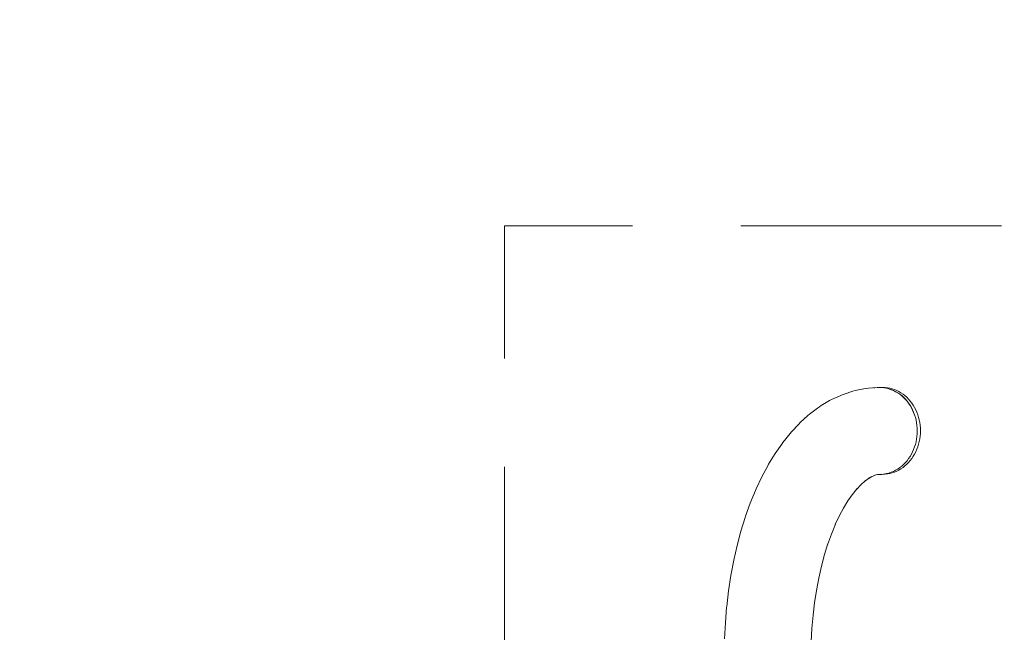
# Model space of a CAD drawing. Units: millimetres. Extents: x -8500 to -3096, y -5660 to 2065.
# Drawn here: x -5420 to -4966, y -3214 to -2931 of the extents above; entities that cross this region are included whole.
import ezdxf

# ---------------------------------------------------------------- set-up
doc = ezdxf.new("R2010")
doc.units = ezdxf.units.MM
doc.header["$MEASUREMENT"] = 0
doc.linetypes.add('Krawędzie ukryte', pattern=[170, 120, -50])
for name, color, linetype, lineweight in [('2D - Ogólne_Nr_pióra__1', 7, 'Continuous', 13), ('Wnętrze - Umeblowanie_Nr_pióra__1', 7, 'Continuous', 13), ('Wymiarowanie - Ogólne_Nr_pióra__1', 7, 'Continuous', 13)]:
    doc.layers.add(name, color=color, linetype=linetype, lineweight=lineweight)
doc.layers.add('Wymiarowanie - Ogólne', color=7, linetype='Continuous')
doc.styles.add('GENERATED_STYLE_1', font='txt')
doc.dimstyles.new('GENERATED_STYLE__1', dxfattribs={"dimtxt": 150, "dimasz": 137.681159, "dimexe": 0.18, "dimexo": 10, "dimgap": 0.09, "dimtad": 1, "dimtih": 1, "dimtoh": 1, "dimdec": 0, "dimlfac": 0.1, "dimzin": 0, "dimdsep": 46, "dimtxsty": 'GENERATED_STYLE_1', "dimblk": 'ARROWHEAD_5', "dimblk1": 'ARROWHEAD_5', "dimblk2": 'ARROWHEAD_5', "dimcen": 0.09, "dimclrd": 7, "dimclre": 7, "dimclrt": 7, "dimadec": 0, "dimazin": 0, "dimtfac": 1, "dimtdec": 4, "dimtmove": 0, "dimatfit": 3, "dimfxl": 0, "dimtolj": 1, "dimtzin": 0, "dimarcsym": 0})

# ---------------------------------------------------------------- blocks, each defined once
blk = doc.blocks.new('*D92')
at = {"layer": 'Wymiarowanie - Ogólne', "linetype": 'Continuous', "lineweight": 0, "true_color": 0x000000}
for points in [[(-8499.56, -5524.57), (-8359.61, -5562.07), (-8359.61, -5487.07)], [(-3096.4, -5524.57), (-3236.35, -5487.07), (-3236.35, -5562.07)]]:
    blk.add_hatch(color=18, dxfattribs=at).paths.add_polyline_path(points)
at = {"layer": 'Wymiarowanie - Ogólne_Nr_pióra__1', "linetype": 'Continuous'}
for p, q in [((-8499.56, -5660.43), (-8499.56, -2765.36)), ((-3096.4, -5660.43), (-3096.4, -2903.19)), ((-8499.56, -5524.57), (-8359.61, -5487.07)), ((-8359.61, -5487.07), (-8359.61, -5562.07)), ((-3096.4, -5524.57), (-3236.35, -5487.07)), ((-3236.35, -5562.07), (-3236.35, -5487.07)), ((-8499.56, -5524.57), (-8359.61, -5562.07)), ((-8359.61, -5524.57), (-3236.35, -5524.57)), ((-3096.4, -5524.57), (-3236.35, -5562.07))]:
    blk.add_line(p, q, dxfattribs=at)
at = {"layer": 'Wymiarowanie - Ogólne_Nr_pióra__1', "insert": (-5968.72, -5494.57), "char_height": 150, "attachment_point": 7, "style": 'GENERATED_STYLE_1'}
blk.add_mtext('\\A1;{\\fArial|b0|i0|c238|p38;540}', dxfattribs=at)
blk = doc.blocks.new('ARROWHEAD_5')
at = {"color": 0, "linetype": 'Continuous', "lineweight": 0}
blk.add_line((0, 0), (-1, 0), dxfattribs=at)
blk.add_solid([(-1, 0.2679), (0, 0), (-1, -0.2679), (-1, 0.2679)], dxfattribs=at)

msp = doc.modelspace()

# ---------------------------------------------------------------- linework, layer by layer
at = {"layer": '2D - Ogólne_Nr_pióra__1', "linetype": 'Krawędzie ukryte', "flags": 128}
msp.add_lwpolyline([(-4596.81, -3675.66), (-4596.81, -3026.28), (-5196.33, -3026.28), (-5196.33, -3675.66)], close=True, dxfattribs=at)
at = {"layer": 'Wnętrze - Umeblowanie_Nr_pióra__1', "linetype": 'Continuous'}
for p, q in [((-5034.79, -3102.23), (-5035.83, -3102.5)), ((-5030.79, -3101.44), (-5034.79, -3102.23)), ((-5029.73, -3101.25), (-5030.79, -3101.44)), ((-5028.65, -3101.13), (-5029.73, -3101.25)), ((-5024.62, -3100.86), (-5028.65, -3101.13)), ((-5025.71, -3100.88), (-5026.14, -3100.96)), ((-5024.62, -3100.77), (-5025.71, -3100.88)), ((-5023.53, -3100.73), (-5024.62, -3100.77)), ((-5023.53, -3100.82), (-5024.62, -3100.86)), ((-5022.45, -3100.77), (-5023.53, -3100.73)), ((-5022.03, -3100.73), (-5023.53, -3100.73)), ((-5022.45, -3100.86), (-5023.53, -3100.82)), ((-5021.36, -3100.88), (-5022.45, -3100.77)), ((-5021.36, -3100.98), (-5022.45, -3100.86)), ((-5020.95, -3100.77), (-5022.03, -3100.73)), ((-5020.29, -3101.08), (-5021.36, -3100.88)), ((-5020.29, -3101.18), (-5021.36, -3100.98)), ((-5019.86, -3100.88), (-5020.95, -3100.77)), ((-5019.23, -3101.35), (-5020.29, -3101.08)), ((-5019.23, -3101.45), (-5020.29, -3101.18)), ((-5018.79, -3101.08), (-5019.86, -3100.88)), ((-5018.18, -3101.7), (-5019.23, -3101.35)), ((-5018.18, -3101.8), (-5019.23, -3101.45)), ((-5017.73, -3101.35), (-5018.79, -3101.08)), ((-5017.16, -3102.13), (-5018.18, -3101.7)), ((-5017.16, -3102.23), (-5018.18, -3101.8)), ((-5016.68, -3101.7), (-5017.73, -3101.35)), ((-5016.16, -3102.63), (-5017.16, -3102.13)), ((-5016.16, -3102.73), (-5017.16, -3102.23)), ((-5015.66, -3102.13), (-5016.68, -3101.7)), ((-5014.66, -3102.63), (-5015.66, -3102.13)), ((-5045.66, -3106.38), (-5046.59, -3106.86)), ((-5041.78, -3104.57), (-5045.66, -3106.38)), ((-5040.8, -3104.15), (-5041.78, -3104.57)), ((-5039.79, -3103.81), (-5040.8, -3104.15)), ((-5035.83, -3102.5), (-5039.79, -3103.81)), ((-5015.19, -3103.2), (-5016.16, -3102.63)), ((-5015.19, -3103.3), (-5016.16, -3102.73)), ((-5014.25, -3103.84), (-5015.19, -3103.2)), ((-5014.25, -3103.94), (-5015.19, -3103.3)), ((-5013.69, -3103.2), (-5014.66, -3102.63)), ((-5013.35, -3104.55), (-5014.25, -3103.84)), ((-5013.35, -3104.64), (-5014.25, -3103.94)), ((-5012.75, -3103.84), (-5013.69, -3103.2)), ((-5012.49, -3105.32), (-5013.35, -3104.55)), ((-5012.49, -3105.41), (-5013.35, -3104.64)), ((-5011.85, -3104.55), (-5012.75, -3103.84)), ((-5011.68, -3106.15), (-5012.49, -3105.32)), ((-5011.68, -3106.25), (-5012.49, -3105.41)), ((-5010.99, -3105.32), (-5011.85, -3104.55)), ((-5010.91, -3107.04), (-5011.68, -3106.15)), ((-5010.91, -3107.13), (-5011.68, -3106.25)), ((-5010.18, -3106.15), (-5010.99, -3105.32)), ((-5009.41, -3107.04), (-5010.18, -3106.15)), ((-5052.1, -3110.31), (-5055.77, -3113.07)), ((-5051.27, -3109.7), (-5052.1, -3110.31)), ((-5050.39, -3109.16), (-5051.27, -3109.7)), ((-5046.59, -3106.86), (-5050.39, -3109.16)), ((-5010.19, -3107.98), (-5010.91, -3107.04)), ((-5010.19, -3108.08), (-5010.91, -3107.13)), ((-5009.52, -3108.97), (-5010.19, -3107.98)), ((-5009.52, -3109.07), (-5010.19, -3108.08)), ((-5008.91, -3110.01), (-5009.52, -3108.97)), ((-5008.91, -3110.11), (-5009.52, -3109.07)), ((-5008.69, -3107.98), (-5009.41, -3107.04)), ((-5008.36, -3111.09), (-5008.91, -3110.01)), ((-5008.36, -3111.19), (-5008.91, -3110.11)), ((-5008.02, -3108.97), (-5008.69, -3107.98)), ((-5007.86, -3112.21), (-5008.36, -3111.09)), ((-5007.86, -3112.31), (-5008.36, -3111.19)), ((-5007.41, -3110.01), (-5008.02, -3108.97)), ((-5006.86, -3111.09), (-5007.41, -3110.01)), ((-5006.36, -3112.21), (-5006.86, -3111.09)), ((-5056.54, -3113.72), (-5060.09, -3116.95)), ((-5055.77, -3113.07), (-5056.54, -3113.72)), ((-5007.43, -3113.36), (-5007.86, -3112.21)), ((-5007.43, -3113.46), (-5007.86, -3112.31)), ((-5007.06, -3114.55), (-5007.43, -3113.36)), ((-5007.06, -3114.64), (-5007.43, -3113.46)), ((-5006.76, -3115.75), (-5007.06, -3114.55)), ((-5006.76, -3115.85), (-5007.06, -3114.64)), ((-5006.52, -3116.98), (-5006.76, -3115.75)), ((-5005.93, -3113.36), (-5006.36, -3112.21)), ((-5005.56, -3114.55), (-5005.93, -3113.36)), ((-5005.26, -3115.75), (-5005.56, -3114.55)), ((-5005.02, -3116.98), (-5005.26, -3115.75)), ((-5060.78, -3117.64), (-5064.2, -3121.29)), ((-5060.09, -3116.95), (-5060.78, -3117.64)), ((-5006.52, -3117.08), (-5006.76, -3115.85)), ((-5006.35, -3118.22), (-5006.52, -3116.98)), ((-5006.35, -3118.32), (-5006.52, -3117.08)), ((-5006.34, -3118.32), (-5006.35, -3118.22)), ((-5006.25, -3119.57), (-5006.35, -3118.32)), ((-5006.25, -3119.57), (-5006.25, -3119.47)), ((-5006.21, -3120.82), (-5006.25, -3119.57)), ((-5004.85, -3118.22), (-5005.02, -3116.98)), ((-5004.75, -3119.47), (-5004.85, -3118.22)), ((-5004.71, -3120.73), (-5004.75, -3119.47)), ((-5064.81, -3122.01), (-5068.08, -3126.08)), ((-5064.2, -3121.29), (-5064.81, -3122.01)), ((-5006.76, -3125.8), (-5006.52, -3124.57)), ((-5006.52, -3124.57), (-5006.35, -3123.33)), ((-5006.35, -3123.33), (-5006.25, -3122.08)), ((-5006.25, -3122.08), (-5006.21, -3120.82)), ((-5006.22, -3120.82), (-5006.21, -3120.73)), ((-5005.26, -3125.7), (-5005.02, -3124.47)), ((-5005.02, -3124.47), (-5004.85, -3123.23)), ((-5004.85, -3123.23), (-5004.75, -3121.98)), ((-5004.75, -3121.98), (-5004.71, -3120.73)), ((-5068.6, -3126.82), (-5071.71, -3131.27)), ((-5068.08, -3126.08), (-5068.6, -3126.82)), ((-5008.36, -3130.46), (-5007.86, -3129.34)), ((-5007.86, -3129.34), (-5007.43, -3128.19)), ((-5007.43, -3128.19), (-5007.06, -3127.01)), ((-5007.06, -3127.01), (-5006.76, -3125.8)), ((-5006.86, -3130.36), (-5006.36, -3129.24)), ((-5006.36, -3129.24), (-5005.93, -3128.09)), ((-5005.93, -3128.09), (-5005.56, -3126.91)), ((-5005.56, -3126.91), (-5005.26, -3125.7)), ((-5071.71, -3131.27), (-5074.66, -3136.12)), ((-5010.91, -3134.52), (-5010.19, -3133.57)), ((-5010.19, -3133.57), (-5009.52, -3132.58)), ((-5009.52, -3132.58), (-5008.91, -3131.54)), ((-5009.41, -3134.42), (-5008.69, -3133.47)), ((-5008.91, -3131.54), (-5008.36, -3130.46)), ((-5008.69, -3133.47), (-5008.02, -3132.48)), ((-5008.02, -3132.48), (-5007.41, -3131.44)), ((-5007.41, -3131.44), (-5006.86, -3130.36)), ((-5075.07, -3136.83), (-5077.84, -3142.01)), ((-5074.66, -3136.12), (-5075.07, -3136.83)), ((-5016.16, -3138.92), (-5015.19, -3138.35)), ((-5015.19, -3138.35), (-5014.25, -3137.71)), ((-5014.66, -3138.82), (-5013.69, -3138.25)), ((-5014.25, -3137.71), (-5013.35, -3137.01)), ((-5013.69, -3138.25), (-5012.75, -3137.61)), ((-5013.35, -3137.01), (-5012.49, -3136.24)), ((-5012.75, -3137.61), (-5011.85, -3136.91)), ((-5012.49, -3136.24), (-5011.68, -3135.4)), ((-5011.85, -3136.91), (-5010.99, -3136.14)), ((-5011.68, -3135.4), (-5010.91, -3134.52)), ((-5010.99, -3136.14), (-5010.18, -3135.31)), ((-5010.18, -3135.31), (-5009.41, -3134.42)), ((-5077.84, -3142.01), (-5080.43, -3147.54)), ((-5028.11, -3142.29), (-5030.49, -3144.07)), ((-5027.16, -3141.82), (-5028.84, -3142.84)), ((-5025.4, -3141.04), (-5027.49, -3142.02)), ((-5024.69, -3140.91), (-5026.16, -3141.4)), ((-5023.02, -3140.65), (-5025.19, -3141.08)), ((-5022.45, -3140.79), (-5024.34, -3140.91)), ((-5022.45, -3140.79), (-5021.36, -3140.67)), ((-5021.84, -3140.72), (-5020.95, -3140.69)), ((-5021.36, -3140.67), (-5020.29, -3140.47)), ((-5020.95, -3140.69), (-5019.86, -3140.57)), ((-5020.29, -3140.47), (-5019.23, -3140.2)), ((-5019.86, -3140.57), (-5018.79, -3140.37)), ((-5019.23, -3140.2), (-5018.18, -3139.85)), ((-5018.79, -3140.37), (-5017.73, -3140.1)), ((-5018.18, -3139.85), (-5017.16, -3139.42)), ((-5017.73, -3140.1), (-5016.68, -3139.75)), ((-5017.16, -3139.42), (-5016.16, -3138.92)), ((-5016.68, -3139.75), (-5015.66, -3139.32)), ((-5015.66, -3139.32), (-5014.66, -3138.82)), ((-5080.43, -3147.54), (-5080.72, -3148.2)), ((-5033.81, -3147.26), (-5036.21, -3150.26)), ((-5031.89, -3145.28), (-5034.2, -3147.76)), ((-5029.99, -3143.62), (-5032.29, -3145.71)), ((-5080.72, -3148.2), (-5083.11, -3154.01)), ((-5035.74, -3149.58), (-5038.12, -3152.99)), ((-5083.11, -3154.01), (-5085.3, -3160.11)), ((-5039.98, -3156), (-5042.13, -3160.04)), ((-5038.12, -3152.99), (-5040.14, -3156.3)), ((-5085.48, -3160.69), (-5087.44, -3167.02)), ((-5085.3, -3160.11), (-5085.48, -3160.69)), ((-5042.13, -3160.04), (-5043.95, -3163.92)), ((-5043.86, -3163.7), (-5045.76, -3168.32)), ((-5087.44, -3167.02), (-5089.2, -3173.59)), ((-5045.76, -3168.32), (-5047.5, -3173.18)), ((-5089.2, -3173.59), (-5090.74, -3180.37)), ((-5047.32, -3172.6), (-5048.91, -3177.73)), ((-5048.91, -3177.73), (-5050.34, -3183.06)), ((-5090.74, -3180.37), (-5092.05, -3187.34)), ((-5050.34, -3183.06), (-5051.59, -3188.57)), ((-5092.05, -3187.34), (-5093.13, -3194.47)), ((-5051.59, -3188.57), (-5052.65, -3194.23)), ((-5093.13, -3194.47), (-5093.97, -3201.72)), ((-5052.65, -3194.23), (-5053.53, -3200.01)), ((-5094, -3201.93), (-5094.6, -3209.21)), ((-5093.97, -3201.72), (-5094, -3201.93)), ((-5053.53, -3200.01), (-5054.19, -3205.72)), ((-5054.19, -3205.69), (-5054.69, -3211.73)), ((-5094.6, -3209.21), (-5094.96, -3216.55)), ((-5054.69, -3211.73), (-5054.99, -3217.81))]:
    msp.add_line(p, q, dxfattribs=at)

# ---------------------------------------------------------------- dimensions: what is measured, and where the dimension line sits
at = {"layer": 'Wymiarowanie - Ogólne', "linetype": 'Continuous'}
dim = msp.add_linear_dim(base=(-3096.4, -5524.57), p1=(-8499.56, -2755.36), p2=(-3096.4, -2893.19), dimstyle='GENERATED_STYLE__1', dxfattribs=at)
dim.commit()
dim.dimension.update_dxf_attribs({"geometry": '*D92', "text_midpoint": (-5797.98, -5419.57), "dimtype": 160})

doc.saveas('drawing.dxf')
